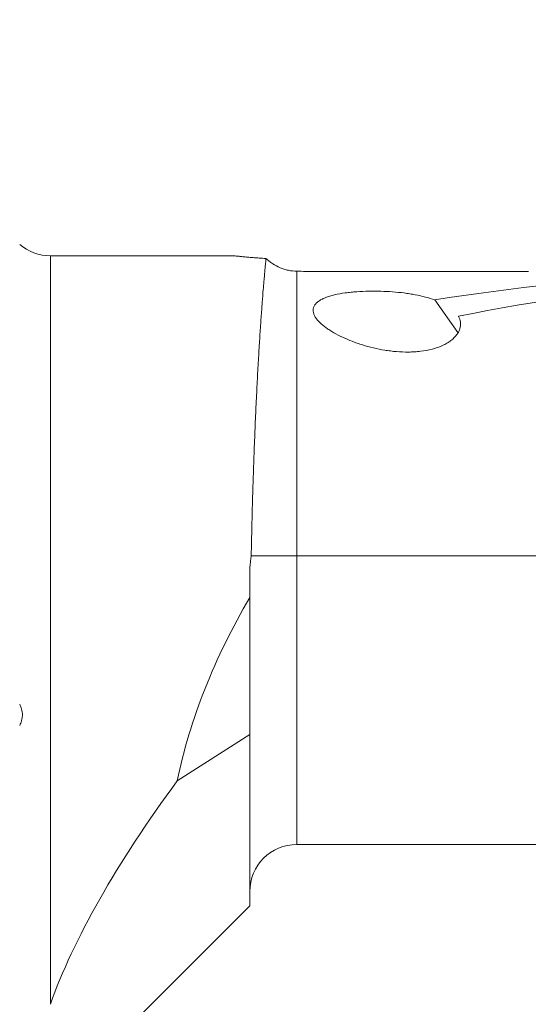
# Model space of a CAD drawing. Units: millimetres. Extents: x -80 to 125, y -50 to 39.
# Drawn here: x 75 to 86, y -6 to 15 of the extents above; entities that cross this region are included whole.
import ezdxf

# ---------------------------------------------------------------- set-up
doc = ezdxf.new("R2010")
doc.units = ezdxf.units.MM
doc.layers.add('1', color=4, linetype='Continuous')
doc.layers.add('2', color=7, linetype='Continuous')
doc.styles.add('iso_b_vert', font='simplex.shx')
doc.dimstyles.get("Standard").update_dxf_attribs({"dimtxt": 0.18, "dimasz": 0.18, "dimexe": 0.18, "dimexo": 0.0625, "dimgap": 0.09, "dimtad": 1, "dimzin": 0, "dimdsep": 52, "dimtxsty": 'Standard', "dimcen": 0.09, "dimadec": 0, "dimazin": 0, "dimtfac": 1, "dimtdec": 4, "dimtofl": 0, "dimtmove": 0, "dimatfit": 3, "dimfxl": 1, "dimtolj": 1, "dimtzin": 0, "dimarcsym": 0})

# ---------------------------------------------------------------- blocks, each defined once
blk = doc.blocks.new('_U0')
at = {"layer": '2', "lineweight": 13}
for p, q in [((100.072, 13.1625), (100.072, -30.741)), ((-79.928, -1.5875), (-79.928, -30.741)), ((-79.928, -28.741), (100.072, -28.741))]:
    blk.add_line(p, q, dxfattribs=at)
at = {"layer": '2', "lineweight": 18}
for points in [[(-79.928, -28.741), (-76.428002, -28.280216), (-76.427998, -29.201784)], [(100.072, -28.741), (96.572002, -29.201784), (96.571998, -28.280216)]]:
    blk.add_solid(points, dxfattribs=at)
at = {"layer": '2', "lineweight": 18, "insert": (7.296734, -27.708366), "char_height": 3.5, "attachment_point": 7, "line_spacing_factor": 1.084337, "style": 'iso_b_vert'}
blk.add_mtext('\\W0.6217;180', dxfattribs=at)

msp = doc.modelspace()

# ---------------------------------------------------------------- linework, layer by layer
at = {"layer": '1', "lineweight": 18}
for p, q in [((79.735, 9.741), (75.839, 9.741)), ((85.984, 9.41), (81.257, 9.41)), ((84.487, 8.11), (84, 8.805)), ((86.181, 3.375), (81.072, 3.375)), ((80.072, 2.49), (80.072, 2.985)), ((80.072, -0.415), (80.072, 2.49)), ((78.533, -1.397), (80.072, -0.415)), ((80.072, -4.05), (80.072, -0.415)), ((81.072, -2.75), (96.622, -2.75)), ((75.464, -8.658), (80.072, -4.05))]:
    msp.add_line(p, q, dxfattribs=at)
at = {"layer": '1', "lineweight": 13}
for p, q in [((75.839, 9.741), (75.839, -6.142)), ((81.072, 9.412), (81.072, 3.375)), ((81.072, -2.75), (81.072, 3.375))]:
    msp.add_line(p, q, dxfattribs=at)
at = {"layer": '1', "lineweight": 18}
for centre, start, end in [((75.839, 10.741), 229.3541, 270), ((81.072, -3.75), 90, 180)]:
    msp.add_arc(centre, 1, start, end, dxfattribs=at)
for centre, major_axis, ratio, start_param, end_param in [((96.956, 0.75), (25.271, -1.354), 0.342079, 1.677303, 2.127352), ((99.402, 0.75), (25.271, -1.354), 0.342079, 1.743227, 2.219635), ((88.07, 0), (7.979, 7.979), 0.700208, 1.923185, 2.325597), ((85.207, 0), (9.29, 9.29), 0.315299, 2.020164, 2.558442)]:
    msp.add_ellipse(centre, major_axis=major_axis, ratio=ratio, start_param=start_param, end_param=end_param, dxfattribs=at)
for points, knots in [([(79.733, 9.741), (79.733, 9.741), (79.737, 9.741), (79.753, 9.739), (79.766, 9.737), (79.786, 9.735), (79.791, 9.735), (79.8, 9.734), (79.815, 9.732), (79.831, 9.73), (79.867, 9.727), (79.894, 9.724), (79.933, 9.72), (79.941, 9.719), (79.957, 9.718), (79.965, 9.717), (79.991, 9.715), (80.008, 9.713), (80.063, 9.708), (80.102, 9.705), (80.163, 9.7), (80.185, 9.698), (80.228, 9.695), (80.251, 9.693), (80.319, 9.689), (80.366, 9.685), (80.415, 9.683)], [0, 0, 0, 0, 0.122624, 0.122624, 0.247963, 0.247963, 0.279298, 0.279298, 0.310633, 0.373303, 0.373303, 0.498642, 0.498642, 0.529977, 0.529977, 0.561312, 0.561312, 0.623982, 0.623982, 0.749321, 0.749321, 0.811991, 0.811991, 0.874661, 0.874661, 1, 1, 1, 1]), ([(80.102, 3.375), (80.106, 3.587), (80.115, 4.005), (80.126, 4.41), (80.133, 4.659), (80.135, 4.709), (80.138, 4.807), (80.139, 4.857), (80.144, 5.003), (80.147, 5.1), (80.157, 5.386), (80.17, 5.757), (80.192, 6.284), (80.215, 6.782), (80.231, 7.095), (80.243, 7.321), (80.247, 7.396), (80.255, 7.541), (80.26, 7.612), (80.272, 7.819), (80.288, 8.083), (80.313, 8.438), (80.336, 8.754), (80.35, 8.939), (80.359, 9.045), (80.361, 9.066), (80.364, 9.107), (80.369, 9.167), (80.374, 9.222), (80.383, 9.327), (80.394, 9.452), (80.407, 9.593), (80.413, 9.658), (80.415, 9.683)], [0, 0, 0, 0, 0.0625, 0.125, 0.125, 0.140625, 0.140625, 0.15625, 0.15625, 0.1875, 0.1875, 0.25, 0.3125, 0.375, 0.4375, 0.4375, 0.46875, 0.46875, 0.5, 0.5, 0.5625, 0.625, 0.6875, 0.75, 0.75, 0.765625, 0.765625, 0.78125, 0.8125, 0.8125, 0.875, 0.9375, 1, 1, 1, 1]), ([(81.072, 9.412), (81.01, 9.413), (80.95, 9.42), (80.876, 9.436), (80.861, 9.44), (80.831, 9.448), (80.817, 9.452), (80.773, 9.466), (80.745, 9.476), (80.662, 9.511), (80.609, 9.539), (80.546, 9.58), (80.533, 9.589), (80.509, 9.606), (80.472, 9.633), (80.438, 9.662), (80.415, 9.683)], [0, 0, 0, 0, 0.25, 0.25, 0.3125, 0.3125, 0.375, 0.375, 0.5, 0.5, 0.75, 0.75, 0.8125, 0.8125, 0.875, 1, 1, 1, 1]), ([(84, 8.805), (83.936, 8.828), (83.87, 8.848), (83.73, 8.884), (83.658, 8.9), (83.544, 8.921), (83.506, 8.928), (83.427, 8.94), (83.387, 8.946), (83.267, 8.961), (83.186, 8.969), (83.02, 8.981), (82.936, 8.986), (82.829, 8.989), (82.808, 8.989), (82.765, 8.99), (82.701, 8.991), (82.637, 8.99), (82.511, 8.988), (82.427, 8.984), (82.303, 8.975), (82.261, 8.971), (82.2, 8.965), (82.179, 8.963), (82.139, 8.958), (82.118, 8.955), (82.019, 8.942), (81.943, 8.928), (81.854, 8.907), (81.836, 8.902), (81.801, 8.893), (81.784, 8.888), (81.735, 8.873), (81.704, 8.862), (81.645, 8.839), (81.618, 8.826), (81.58, 8.806), (81.567, 8.799), (81.545, 8.784), (81.534, 8.777), (81.504, 8.754), (81.487, 8.739), (81.465, 8.714), (81.458, 8.705), (81.446, 8.688), (81.441, 8.679), (81.419, 8.634), (81.413, 8.597), (81.42, 8.548), (81.422, 8.539), (81.427, 8.519), (81.43, 8.509), (81.441, 8.48), (81.451, 8.461), (81.475, 8.422), (81.489, 8.402), (81.513, 8.373), (81.522, 8.363), (81.54, 8.344), (81.549, 8.334), (81.598, 8.286), (81.642, 8.249), (81.717, 8.195), (81.743, 8.178), (81.784, 8.151), (81.798, 8.143), (81.826, 8.125), (81.841, 8.117), (81.914, 8.075), (81.976, 8.043), (82.106, 7.982), (82.174, 7.953), (82.279, 7.912), (82.315, 7.899), (82.389, 7.873), (82.426, 7.861), (82.539, 7.826), (82.617, 7.805), (82.774, 7.768), (82.854, 7.751), (82.977, 7.731), (83.018, 7.725), (83.081, 7.718), (83.102, 7.715), (83.145, 7.711), (83.166, 7.709), (83.272, 7.7), (83.357, 7.697), (83.485, 7.698), (83.528, 7.7), (83.613, 7.705), (83.656, 7.709), (83.782, 7.724), (83.863, 7.739), (83.962, 7.765), (83.981, 7.771), (84.019, 7.782), (84.076, 7.801), (84.129, 7.822), (84.196, 7.853), (84.227, 7.869), (84.272, 7.896), (84.287, 7.905), (84.315, 7.924), (84.329, 7.933), (84.393, 7.982), (84.434, 8.024), (84.475, 8.079), (84.482, 8.09), (84.496, 8.112), (84.502, 8.123), (84.518, 8.157), (84.527, 8.179), (84.536, 8.212), (84.539, 8.223), (84.542, 8.245), (84.544, 8.257), (84.546, 8.29), (84.545, 8.311), (84.539, 8.354), (84.534, 8.375), (84.52, 8.416), (84.511, 8.436), (84.5, 8.456)], [0, 0, 0, 0, 0.03125, 0.03125, 0.0625, 0.0625, 0.078125, 0.078125, 0.09375, 0.09375, 0.125, 0.125, 0.15625, 0.15625, 0.164062, 0.164062, 0.171875, 0.1875, 0.1875, 0.21875, 0.21875, 0.234375, 0.234375, 0.242187, 0.242187, 0.25, 0.25, 0.28125, 0.28125, 0.289062, 0.289062, 0.296875, 0.296875, 0.3125, 0.3125, 0.328125, 0.328125, 0.335937, 0.335937, 0.34375, 0.34375, 0.359375, 0.359375, 0.367187, 0.367187, 0.375, 0.375, 0.40625, 0.40625, 0.414062, 0.414062, 0.421875, 0.421875, 0.4375, 0.4375, 0.453125, 0.453125, 0.460937, 0.460937, 0.46875, 0.46875, 0.5, 0.5, 0.515625, 0.515625, 0.523437, 0.523437, 0.53125, 0.53125, 0.5625, 0.5625, 0.59375, 0.59375, 0.609375, 0.609375, 0.625, 0.625, 0.65625, 0.65625, 0.6875, 0.6875, 0.703125, 0.703125, 0.710937, 0.710937, 0.71875, 0.71875, 0.75, 0.75, 0.765625, 0.765625, 0.78125, 0.78125, 0.8125, 0.8125, 0.820312, 0.820312, 0.828125, 0.84375, 0.84375, 0.859375, 0.859375, 0.867187, 0.867187, 0.875, 0.875, 0.90625, 0.90625, 0.914062, 0.914062, 0.921875, 0.921875, 0.9375, 0.9375, 0.945312, 0.945312, 0.953125, 0.953125, 0.96875, 0.96875, 0.984375, 0.984375, 1, 1, 1, 1]), ([(80.072, 2.985), (80.072, 3.051), (80.074, 3.116), (80.082, 3.213), (80.085, 3.246), (80.092, 3.311), (80.097, 3.343), (80.102, 3.375)], [0, 0, 0, 0, 0.5, 0.5, 0.75, 0.75, 1, 1, 1, 1]), ([(80.102, 3.375), (80.105, 3.375), (80.109, 3.375), (80.117, 3.375), (80.121, 3.375), (80.134, 3.375), (80.143, 3.375), (80.176, 3.375), (80.201, 3.375), (80.238, 3.375), (80.246, 3.375), (80.262, 3.375), (80.27, 3.375), (80.295, 3.375), (80.312, 3.375), (80.367, 3.375), (80.407, 3.375), (80.462, 3.375), (80.473, 3.375), (80.495, 3.375), (80.507, 3.375), (80.541, 3.375), (80.565, 3.375), (80.638, 3.375), (80.688, 3.375), (80.755, 3.375), (80.768, 3.375), (80.795, 3.375), (80.809, 3.375), (80.849, 3.375), (80.877, 3.375), (80.959, 3.375), (81.015, 3.375), (81.072, 3.375)], [0, 0, 0, 0, 0.03125, 0.03125, 0.0625, 0.0625, 0.125, 0.125, 0.25, 0.25, 0.28125, 0.28125, 0.3125, 0.3125, 0.375, 0.375, 0.5, 0.5, 0.53125, 0.53125, 0.5625, 0.5625, 0.625, 0.625, 0.75, 0.75, 0.78125, 0.78125, 0.8125, 0.8125, 0.875, 0.875, 1, 1, 1, 1]), ([(75.188, 0.225), (75.196, 0.208), (75.204, 0.191), (75.218, 0.155), (75.224, 0.137), (75.24, 0.079), (75.246, 0.041), (75.246, -0.009), (75.246, -0.02), (75.244, -0.04), (75.241, -0.069), (75.235, -0.098), (75.227, -0.127), (75.224, -0.136), (75.218, -0.155), (75.215, -0.164), (75.204, -0.191), (75.196, -0.208), (75.188, -0.225)], [0, 0, 0, 0, 0.125, 0.125, 0.25, 0.25, 0.5, 0.5, 0.5625, 0.5625, 0.625, 0.75, 0.75, 0.8125, 0.8125, 0.875, 0.875, 1, 1, 1, 1])]:
    msp.add_open_spline(points, degree=3, knots=knots, dxfattribs=at)
msp.add_open_spline([(81.072, 9.412), (81.133, 9.411), (81.195, 9.41), (81.257, 9.41)], degree=3, dxfattribs=at)

# ---------------------------------------------------------------- dimensions: what is measured, and where the dimension line sits
at = {"layer": '2', "lineweight": 18}
dim = msp.add_linear_dim(base=(100.072, -28.741), p1=(-79.928, 0), p2=(100.072, 14.75), dimstyle='Standard', override={"dimtxt": 3.5, "dimasz": 3.5, "dimexe": 2, "dimexo": 1.5875, "dimgap": 1.75, "dimtad": 1, "dimtih": 1, "dimtoh": 0, "dimdec": 2, "dimlfac": 1, "dimzin": 8, "dimdsep": 46, "dimlunit": 2, "dimpost": '<>', "dimtxsty": 'iso_b_vert', "dimsah": 1, "dimse1": 0, "dimse2": 0, "dimsd1": 0, "dimsd2": 0, "dimclrd": 2, "dimclre": 2, "dimclrt": 2, "dimtol": 0, "dimtm": -0.1, "dimtfac": 1, "dimtdec": 2, "dimtofl": 1, "dimtmove": 0, "dimtzin": 8, "dimlwd": 13, "dimlwe": 13}, dxfattribs=at)
dim.commit()
dim.dimension.update_dxf_attribs({"geometry": '_U0', "text_midpoint": (10.072, -28.741)})

doc.saveas('drawing.dxf')
